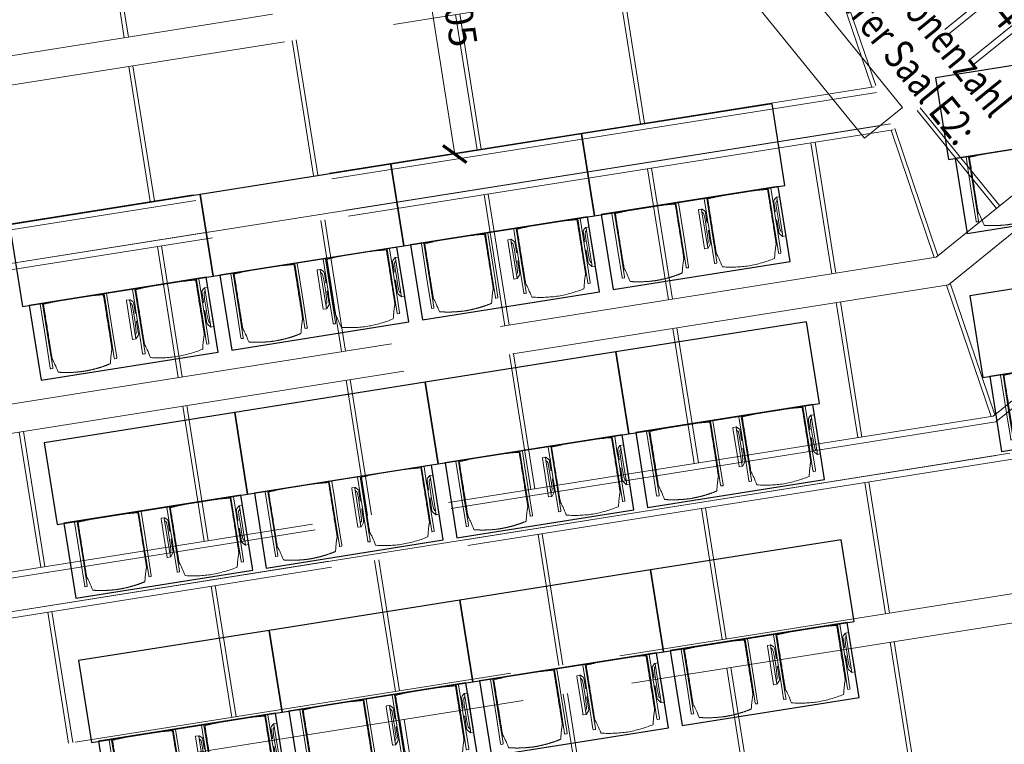
# Model space of a CAD drawing. Extents: x 6106 to 6370, y 343792 to 344213.
# Drawn here: x 6125 to 6132, y 344184 to 344189 of the extents above; entities that cross this region are included whole.
import ezdxf

# ---------------------------------------------------------------- set-up
doc = ezdxf.new("R2010")
doc.units = 0
doc.header["$LTSCALE"] = 4
doc.header["$PDMODE"] = 35
doc.header["$PDSIZE"] = 0.3
for name, pattern in [('AUSGEZOGEN', [0]), ('MITTE', [2, 1.25, -0.25, 0.25, -0.25]), ('STRICHPUNKT', [7, 5, -1, 0, -1]), ('VERDECKT', [2.5, 2, -0.5])]:
    doc.linetypes.add(name, pattern=pattern)
doc.layers.get('0').update_dxf_attribs({"linetype": 'CONTINUOUS', "lineweight": 30})
doc.layers.get('Defpoints').update_dxf_attribs({"linetype": 'CONTINUOUS'})
for name, color, linetype, lineweight, true_color in [('A_03_DS_Deckenraster', 7, 'VERDECKT', 5, 0xcc0099), ('A_03_DS_Laufschienen', 4, 'VERDECKT', 9, 0x00ffff), ('A_03_DS_Züge', 7, 'STRICHPUNKT', 15, 0x5f9a4c)]:
    doc.layers.add(name, color=color, linetype=linetype, lineweight=lineweight, true_color=true_color)
for name, color, linetype, lineweight in [('A_03_Technik', 7, 'MITTE', 0), ('A_04_Möblierung_Lose', 7, 'CONTINUOUS', 5), ('A_06_DIM_Kotenschnur', 7, 'CONTINUOUS', 5), ('A_06_Rauminfo_Allgemein', 7, 'CONTINUOUS', 0)]:
    doc.layers.add(name, color=color, linetype=linetype, lineweight=lineweight)
doc.styles.add('ariel', font='arial.ttf')
doc.styles.get("Standard").update_dxf_attribs({"font": 'simplex.shx'})
doc.dimstyles.get("Standard").update_dxf_attribs({"dimtxt": 0.2, "dimasz": 0.15, "dimexe": 0.1, "dimexo": 0.0225, "dimgap": 0.09, "dimtad": 1, "dimzin": 0, "dimdsep": 46, "dimtxsty": 'Standard', "dimblk": 'ARCHTICK', "dimcen": 0.09, "dimclrd": 256, "dimclre": 256, "dimadec": 0, "dimazin": 0, "dimtfac": 1, "dimtofl": 0, "dimtmove": 0, "dimatfit": 3, "dimldrblk": 'ARCHTICK', "dimfxl": 0.12, "dimfxlon": 1, "dimtolj": 1, "dimtzin": 0, "dimlwd": 5, "dimlwe": 5, "dimarcsym": 0})

# ---------------------------------------------------------------- blocks, each defined once
blk = doc.blocks.new('Saal E2_DS Laufschienen')
at = {"layer": 'A_03_DS_Laufschienen', "ltscale": 0.5}
for p, q in [((-7.53, 0), (-7.53, -9.6597)), ((-7.485, 0), (-7.485, -9.6718)), ((-7.245, 0), (-7.245, -9.7361)), ((-7.2, 0), (-7.2, -9.7482)), ((-5.13, 0), (-5.13, -10.4908)), ((-5.085, 0), (-5.085, -10.5029)), ((-7.53, -9.6597), (-11.2677, -16.1337)), ((-7.485, -9.6718), (-11.2288, -16.1562)), ((-7.245, -9.7361), (-11.0209, -16.2762)), ((-7.2, -9.7482), (-10.982, -16.2987)), ((-5.13, -10.4908), (-9.1079, -17.3807)), ((-5.085, -10.5029), (-9.0689, -17.4032)), ((-4.845, -10.5672), (-8.8611, -17.5232)), ((-4.8, -10.5792), (-8.8221, -17.5457))]:
    blk.add_line(p, q, dxfattribs=at)
blk = doc.blocks.new('Saal E2_DS Raster')
at = {"layer": 'A_03_DS_Deckenraster', "ltscale": 0.4}
for p, q in [((-8.407, -0.06), (-8.407, -10.1473)), ((-8.197, -0.06), (-8.197, -10.2036)), ((-10.807, -9.3163), (-14.4307, -15.5927)), ((-10.597, -9.3725), (-14.2488, -15.6977)), ((-9.6596, -9.7329), (-10.6046, -9.3857)), ((-9.652, -9.7038), (-10.597, -9.3565)), ((-9.322, -9.555), (-8.407, -9.555)), ((-9.322, -9.585), (-8.407, -9.585)), ((-9.3296, -9.8213), (-8.4146, -10.1605)), ((-9.322, -9.7922), (-8.407, -10.1313)), ((-8.407, -10.1473), (-12.2708, -16.8397)), ((-8.197, -10.2036), (-12.089, -16.9447)), ((-8.197, -10.1876), (-7.252, -10.5348)), ((-8.2046, -10.2168), (-7.2596, -10.564)), ((-8.7908, -10.8122), (-9.624, -10.3312)), ((-8.7758, -10.7862), (-9.609, -10.3052)), ((-10.5097, -11.2054), (-11.3688, -10.7094)), ((-10.4947, -11.1794), (-11.3538, -10.6834)), ((-7.7499, -11.4132), (-8.609, -10.9172)), ((-7.7349, -11.3872), (-8.594, -10.8912)), ((-6.007, -10.9784), (-10.111, -18.0867)), ((-5.797, -11.0347), (-9.9291, -18.1917)), ((-9.3758, -11.8254), (-10.209, -11.3444)), ((-9.3908, -11.8514), (-10.224, -11.3704)), ((-6.616, -12.0332), (-7.4491, -11.5522)), ((-6.631, -12.0592), (-7.4641, -11.5782)), ((-11.1097, -12.2446), (-11.9688, -11.7486)), ((-11.0947, -12.2186), (-11.9538, -11.7226)), ((-8.3499, -12.4524), (-9.209, -11.9564)), ((-8.3349, -12.4264), (-9.194, -11.9304)), ((-5.575, -12.6342), (-6.4341, -12.1382)), ((-5.59, -12.6602), (-6.4491, -12.1642)), ((-9.9908, -12.8906), (-10.824, -12.4096)), ((-9.9758, -12.8646), (-10.809, -12.3836)), ((-7.231, -13.0984), (-8.0641, -12.6174)), ((-7.216, -13.0724), (-8.0491, -12.5914)), ((-11.6947, -13.2579), (-12.5538, -12.7619)), ((-11.7097, -13.2838), (-12.5688, -12.7878)), ((-8.9499, -13.4916), (-9.809, -12.9956)), ((-8.9349, -13.4656), (-9.794, -12.9696)), ((-6.19, -13.6994), (-7.0491, -13.2034)), ((-6.175, -13.6734), (-7.0341, -13.1774)), ((-13.3507, -13.7221), (-14.1838, -13.2411)), ((-13.3357, -13.6961), (-14.1688, -13.2151)), ((-10.5758, -13.9039), (-11.409, -13.4229)), ((-10.5908, -13.9298), (-11.424, -13.4488)), ((-7.816, -14.1116), (-8.6491, -13.6306)), ((-7.831, -14.1376), (-8.6641, -13.6566)), ((-12.3097, -14.3231), (-13.1688, -13.8271)), ((-12.2947, -14.2971), (-13.1538, -13.8011)), ((-9.5499, -14.5308), (-10.409, -14.0348)), ((-9.5349, -14.5049), (-10.394, -14.0089)), ((-6.79, -14.7386), (-7.6491, -14.2426)), ((-6.775, -14.7126), (-7.6341, -14.2166)), ((-11.1908, -14.9691), (-12.024, -14.4881)), ((-11.1758, -14.9431), (-12.009, -14.4621)), ((-8.431, -15.1768), (-9.2641, -14.6958)), ((-8.416, -15.1509), (-9.2491, -14.6699)), ((-10.1349, -15.5441), (-10.994, -15.0481)), ((-10.1499, -15.5701), (-11.009, -15.0741)), ((-7.39, -15.7778), (-8.2491, -15.2818)), ((-7.375, -15.7519), (-8.2341, -15.2559)), ((-9.016, -16.1901), (-9.8491, -15.7091)), ((-9.031, -16.2161), (-9.8641, -15.7351)), ((-10.7499, -16.6093), (-11.609, -16.1133)), ((-10.7349, -16.5833), (-11.594, -16.0873)), ((-9.631, -17.2553), (-10.4641, -16.7743)), ((-9.616, -17.2293), (-10.4491, -16.7483))]:
    blk.add_line(p, q, dxfattribs=at)
blk = doc.blocks.new('Saal E2_DS Züge')
at = {"layer": 'A_03_DS_Züge', "ltscale": 0.4}
for p, q in [((-9.367, -0.16), (-9.367, -9.6961)), ((-9.417, -9.8827), (-13.0929, -16.2496)), ((-7.017, -10.7138), (-10.9331, -17.4966))]:
    blk.add_line(p, q, dxfattribs=at)
blk = doc.blocks.new('_ArchTick')
at = {"color": 0, "linetype": 'ByBlock', "const_width": 0.15}
blk.add_lwpolyline([(-0.5, -0.5), (0.5, 0.5)], dxfattribs=at)
blk = doc.blocks.new('*D169')
at = {"layer": 'A_06_DIM_Kotenschnur', "lineweight": 5, "transparency": 16777216}
for p, q in [((21.5762, -10.8983), (21.7668, -11.0083)), ((21.0802, -11.9975), (21.6802, -10.9583)), ((20.9763, -11.9375), (21.1668, -12.0475))]:
    blk.add_line(p, q, dxfattribs=at)
at = {"layer": 'Defpoints', "color": 0, "transparency": 16777216}
for p in [(18.7922, -9.291), (18.1922, -10.3301), (21.6802, -10.9583)]:
    blk.add_point(p, dxfattribs=at)
at = {"layer": 'A_06_DIM_Kotenschnur', "lineweight": 5, "transparency": 16777216, "xscale": 0.15, "yscale": 0.15, "zscale": 0.15}
for p, rotation in [((21.6802, -10.9583), 59.99966038069745), ((21.0802, -11.9975), 239.9996603806975)]:
    blk.add_blockref('_ArchTick', p, dxfattribs=dict(at, rotation=rotation))
at = {"layer": 'A_06_DIM_Kotenschnur', "color": 0, "transparency": 16777216, "insert": (21.2156, -11.3829), "char_height": 0.2, "attachment_point": 5, "rotation": 59.99966}
blk.add_mtext('\\A1;1.20', dxfattribs=at)
blk = doc.blocks.new('Stuhl (mL) GR')
at = {"layer": 'A_04_Möblierung_Lose', "linetype": 'Continuous'}
for p, q in [((-24.4, 27.96), (-24.4, 47.35)), ((-24.36, 47.78), (-24.39, 47.39)), ((-22.84, 47.98), (-24.16, 47.98)), ((-24.16, 47.98), (-24.16, 47.97)), ((-22.84, 47.98), (-22.84, 47.97)), ((-22.61, 47.39), (-22.64, 47.78)), ((-22.6, 47.35), (-22.6, 27.96)), ((22.6, 0.44), (22.6, 47.35)), ((22.64, 47.78), (22.61, 47.39)), ((24.16, 47.98), (22.84, 47.98)), ((22.84, 47.98), (22.84, 47.97)), ((24.16, 47.98), (24.16, 47.97)), ((24.39, 47.39), (24.36, 47.78)), ((24.4, 47.35), (24.4, 27.96)), ((-29.9, 34.68), (-29.9, 36.09)), ((-27.55, 36.26), (-29.77, 36.26)), ((-27.6, 34.68), (-27.6, 36.2)), ((-27.24, 36.04), (-25.56, 33.97)), ((-22, 40.62), (-22, 39.8)), ((22, 40.71), (22, 39.9)), ((27.24, 36.04), (25.56, 33.97)), ((29.77, 36.26), (27.55, 36.26)), ((27.6, 34.68), (27.6, 36.2)), ((29.9, 34.68), (29.9, 36.09)), ((-29.9, 9.47), (-29.9, 34.68)), ((-27.6, 9.47), (-27.6, 34.68)), ((-27.34, 33.18), (-27.6, 33.44)), ((-26.2, 26.52), (-26.45, 31.41)), ((-25.1, 32.79), (-25.1, 24.2)), ((25.1, 32.79), (25.1, 31.93)), ((25.1, 31.93), (25.1, 24.2)), ((26.2, 26.52), (26.45, 31.41)), ((27.34, 33.18), (27.6, 33.44)), ((27.6, 9.47), (27.6, 34.68)), ((29.9, 9.47), (29.9, 34.68)), ((-26.2, 24.2), (-26.2, 26.52)), ((-26.2, 15.3), (-26.2, 24.2)), ((-25.1, 24.2), (-25.1, 24)), ((-25.1, 24), (-25.1, 23.93)), ((-24.8, 23.63), (-24.4, 23.63)), ((-24.4, 25.51), (-24.4, 27.96)), ((-24.4, 15.98), (-24.4, 25.51)), ((-22.6, 27.96), (-22.6, 0.44)), ((24.4, 27.96), (24.4, 25.51)), ((24.4, 25.51), (24.4, 15.98)), ((24.8, 23.63), (24.4, 23.63)), ((25.1, 24.2), (25.1, 24)), ((25.1, 24), (25.1, 23.93)), ((26.2, 24.2), (26.2, 26.52)), ((26.2, 24), (26.2, 24.2)), ((26.2, 15.3), (26.2, 24)), ((-26.45, 11.41), (-26.2, 15.3)), ((-25.1, 17.38), (-25.1, 17.33)), ((-25.1, 17.33), (-25.1, 17.17)), ((-25.1, 17.17), (-25.1, 10.99)), ((-24.8, 17.68), (-24.4, 17.68)), ((-24.4, 12.57), (-24.4, 15.98)), ((24.8, 17.68), (24.4, 17.68)), ((24.4, 15.98), (24.4, 12.57)), ((25.1, 17.38), (25.1, 17.17)), ((25.1, 17.17), (25.1, 10.99)), ((26.45, 11.41), (26.2, 15.3)), ((-29.9, 7.85), (-29.9, 9.47)), ((-29.58, 7.45), (-27.42, 7.45)), ((-27.6, 9.79), (-27.34, 9.99)), ((-27.6, 7.67), (-27.6, 9.47)), ((-25.56, 9.14), (-27.16, 7.57)), ((-25.1, 10.99), (-25.1, 10.09)), ((-24.4, 0.44), (-24.4, 12.57)), ((24.4, 12.57), (24.4, 0.44)), ((25.1, 10.99), (25.1, 10.09)), ((25.56, 9.14), (27.16, 7.57)), ((27.6, 9.79), (27.34, 9.99)), ((27.42, 7.45), (29.58, 7.45)), ((27.6, 7.67), (27.6, 9.47)), ((29.9, 7.85), (29.9, 9.47)), ((-24.39, 0.38), (-24.37, 0.24)), ((-24.17, 0.06), (-24.17, 0.07)), ((-24.17, 0.06), (-22.83, 0.06)), ((-22.83, 0.06), (-22.83, 0.07)), ((-22.63, 0.24), (-22.61, 0.38)), ((22.61, 0.38), (22.63, 0.24)), ((22.83, 0.06), (22.83, 0.07)), ((22.83, 0.06), (24.17, 0.06)), ((24.17, 0.06), (24.17, 0.07)), ((24.37, 0.24), (24.39, 0.38))]:
    blk.add_line(p, q, dxfattribs=at)
at = {"layer": 'A_04_Möblierung_Lose'}
for points in [[(-24.39, 47.39), (-24.4, 47.35)], [(-22.61, 47.39), (-22.6, 47.35)], [(22.61, 47.39), (22.6, 47.35)], [(24.4, 47.35), (24.39, 47.39)], [(-24.39, 0.38), (-24.4, 0.44)], [(-22.61, 0.38), (-22.6, 0.44)], [(22.6, 0.44), (22.61, 0.38)], [(24.39, 0.38), (24.4, 0.44)]]:
    blk.add_lwpolyline(points, dxfattribs=at)
at = {"layer": 'A_04_Möblierung_Lose', "linetype": 'Continuous'}
for centre, major_axis, ratio, start_param, end_param in [((-27.52, 34.46), (0.11, -1.8), 0.412192, 2.618158, 2.867609), ((27.52, 34.46), (0.11, 1.8), 0.412192, 0.273984, 0.523435), ((-34.45, 31.3), (8, 0), 0.513216, 0.026437, 0.475695), ((-31.1, 32.79), (6, 0), 0.513216, 0, 0.394791), ((31.1, 32.79), (6, 0), 0.513216, 2.746802, 3.141593), ((34.45, 31.3), (8, 0), 0.513216, 2.665897, 3.115155), ((-24.8, 23.93), (0.3, 0), 0.992397, 3.141593, 4.712389), ((24.8, 23.93), (-0.3, 0), 0.992397, 1.570796, 3.141593), ((-24.8, 17.38), (-0.3, 0), 0.992397, 4.712389, 6.283185), ((24.8, 17.38), (0.3, 0), 0.992397, 0, 1.570796), ((-29.69, 9.25), (0.15, -1.8), 0.508472, 6.169443, 6.239649), ((-27.52, 9.25), (0.11, -1.8), 0.412192, 6.259426, 6.626764), ((-34.45, 11.49), (8, 0), 0.409378, 5.80749, 6.256748), ((-31.1, 10.09), (6, 0), 0.409378, 5.888394, 6.283185), ((31.1, 10.09), (6, 0), 0.409378, 3.141593, 3.536384), ((34.45, 11.49), (8, 0), 0.409378, 3.16803, 3.617288), ((27.52, 9.25), (0.11, 1.8), 0.412192, 2.798014, 3.165352), ((29.69, 9.25), (0.15, 1.8), 0.508472, 3.185129, 3.255335)]:
    blk.add_ellipse(centre, major_axis=major_axis, ratio=ratio, start_param=start_param, end_param=end_param, dxfattribs=at)
for points, knots in [([(-19.18, 50.99), (-19.42, 49.97), (-19.66, 48.92), (-20.14, 46.93), (-20.38, 45.97), (-20.85, 44.26), (-21.08, 43.5), (-21.37, 42.63), (-21.42, 42.47), (-21.51, 42.23), (-21.54, 42.16), (-21.59, 42.02), (-21.62, 41.96), (-21.68, 41.83), (-21.7, 41.76), (-21.76, 41.57), (-21.79, 41.45), (-21.88, 41.09), (-21.94, 40.92), (-22, 40.62)], [0, 0, 0, 0, 0.25, 0.25, 0.5, 0.5, 0.75, 0.75, 0.8125, 0.8125, 0.84375, 0.84375, 0.875, 0.875, 0.90625, 0.90625, 0.9375, 0.9375, 1, 1, 1, 1]), ([(-19.18, 50.99), (-19.18, 51), (-19.17, 51.01), (-19.14, 51.04), (-19.13, 51.05), (-19.08, 51.07), (-19.06, 51.08), (-19, 51.11), (-18.97, 51.12), (-18.92, 51.13), (-18.91, 51.13), (-18.9, 51.14)], [0, 0, 0, 0, 0.224004, 0.224004, 0.447802, 0.447802, 0.675436, 0.675436, 0.911307, 0.911307, 1, 1, 1, 1]), ([(18.89, 51.27), (17.34, 51.65), (15.79, 51.96), (12.65, 52.5), (11.08, 52.72), (7.92, 53.08), (6.34, 53.22), (3.16, 53.43), (1.57, 53.5), (-1.6, 53.48), (-3.19, 53.4), (-6.36, 53.17), (-7.95, 53.02), (-11.1, 52.64), (-12.67, 52.41), (-15.8, 51.85), (-17.35, 51.53), (-18.9, 51.14)], [0, 0, 0, 0, 0.125, 0.125, 0.25, 0.25, 0.375, 0.375, 0.5, 0.5, 0.625, 0.625, 0.75, 0.75, 0.875, 0.875, 1, 1, 1, 1]), ([(18.89, 51.27), (18.92, 51.26), (18.95, 51.26), (19, 51.24), (19.03, 51.23), (19.09, 51.2), (19.11, 51.19), (19.15, 51.17), (19.16, 51.16), (19.17, 51.14), (19.17, 51.14), (19.17, 51.13)], [0, 0, 0, 0, 0.185773, 0.185773, 0.427403, 0.427403, 0.668474, 0.668474, 0.90083, 0.90083, 1, 1, 1, 1]), ([(22, 40.71), (21.94, 41.04), (21.88, 41.23), (21.79, 41.58), (21.76, 41.7), (21.7, 41.89), (21.67, 41.96), (21.62, 42.08), (21.59, 42.13), (21.54, 42.27), (21.51, 42.34), (21.42, 42.58), (21.37, 42.75), (21.08, 43.63), (20.85, 44.38), (20.14, 46.95), (19.66, 49.11), (19.17, 51.13)], [0, 0, 0, 0, 0.0625, 0.0625, 0.09375, 0.09375, 0.125, 0.125, 0.15625, 0.15625, 0.1875, 0.1875, 0.25, 0.25, 0.5, 0.5, 1, 1, 1, 1]), ([(-29.78, 36.26), (-29.8, 36.26), (-29.82, 36.26), (-29.88, 36.22), (-29.9, 36.17), (-29.9, 36.09)], [0, 0, 0, 0, 0.288851, 0.288851, 1, 1, 1, 1]), ([(-22, 39.8), (-22, 39.68), (-22, 39.54), (-22, 39.17), (-22, 38.94), (-22, 38.38), (-22, 38.04), (-22, 37.31), (-22, 36.89), (-22, 36.04), (-22, 35.61), (-22, 34.76), (-22, 34.33), (-22, 33.05), (-22, 32.2), (-22, 27.95), (-22, 24.55), (-22, 19.45), (-22, 17.76), (-22, 14.36), (-22, 12.67), (-22, 10.12), (-22, 9.27), (-22, 7.57), (-22, 6.72), (-22, 5.45), (-22, 5.02), (-22, 4.16), (-22, 3.73), (-22, 3.12), (-22, 2.92), (-22, 2.53), (-22, 2.33), (-22, 1.77), (-22, 1.43), (-22, 1.12)], [0, 0, 0, 0, 0.03125, 0.03125, 0.0625, 0.0625, 0.09375, 0.09375, 0.125, 0.125, 0.15625, 0.15625, 0.1875, 0.1875, 0.25, 0.25, 0.5, 0.5, 0.625, 0.625, 0.75, 0.75, 0.8125, 0.8125, 0.875, 0.875, 0.90625, 0.90625, 0.9375, 0.9375, 0.953125, 0.953125, 0.96875, 0.96875, 1, 1, 1, 1]), ([(22, 1.12), (22, 1.43), (22, 1.77), (22, 2.33), (22, 2.52), (22, 2.92), (22, 3.12), (22, 3.73), (22, 4.16), (22, 5.02), (22, 5.44), (22, 7.57), (22, 9.27), (22, 12.66), (22, 14.35), (22, 17.74), (22, 19.44), (22, 22.83), (22, 24.53), (22, 27.07), (22, 27.92), (22, 29.61), (22, 30.46), (22, 32.16), (22, 33.01), (22, 34.28), (22, 34.71), (22, 35.56), (22, 35.99), (22, 36.83), (22, 37.25), (22, 38.01), (22, 38.35), (22, 38.95), (22, 39.2), (22, 39.61), (22, 39.77), (22, 39.9)], [0, 0, 0, 0, 0.03125, 0.03125, 0.046875, 0.046875, 0.0625, 0.0625, 0.09375, 0.09375, 0.125, 0.125, 0.25, 0.25, 0.375, 0.375, 0.5, 0.5, 0.625, 0.625, 0.6875, 0.6875, 0.75, 0.75, 0.8125, 0.8125, 0.84375, 0.84375, 0.875, 0.875, 0.90625, 0.90625, 0.9375, 0.9375, 0.96875, 0.96875, 1, 1, 1, 1]), ([(29.78, 36.26), (29.8, 36.26), (29.82, 36.26), (29.88, 36.22), (29.9, 36.17), (29.9, 36.09)], [0, 0, 0, 0, 0.288851, 0.288851, 1, 1, 1, 1]), ([(-29.9, 7.85), (-29.9, 7.73), (-29.88, 7.64), (-29.8, 7.5), (-29.73, 7.46), (-29.64, 7.45)], [0, 0, 0, 0, 0.5, 0.5, 1, 1, 1, 1]), ([(29.9, 7.85), (29.9, 7.73), (29.88, 7.64), (29.8, 7.5), (29.73, 7.46), (29.64, 7.45)], [0, 0, 0, 0, 0.5, 0.5, 1, 1, 1, 1]), ([(-22, 1.12), (-22, 1.1), (-21.99, 1.08), (-21.97, 1.03), (-21.96, 1.01), (-21.91, 0.97), (-21.89, 0.96), (-21.83, 0.93), (-21.8, 0.92), (-21.76, 0.92), (-21.75, 0.91), (-21.74, 0.91)], [0, 0, 0, 0, 0.234724, 0.234724, 0.469461, 0.469461, 0.704013, 0.704013, 0.938475, 0.938475, 1, 1, 1, 1]), ([(-21.74, 0.91), (-19.94, 0.74), (-18.13, 0.63), (-14.51, 0.41), (-12.7, 0.33), (-9.08, 0.17), (-7.27, 0.09), (-3.63, 0), (-1.82, 0), (1.82, 0), (3.64, 0), (7.27, 0.09), (9.08, 0.17), (12.71, 0.33), (14.52, 0.42), (17.23, 0.58), (18.13, 0.64), (19.94, 0.76), (20.84, 0.83), (21.74, 0.91)], [0, 0, 0, 0, 0.125, 0.125, 0.25, 0.25, 0.375, 0.375, 0.5, 0.5, 0.625, 0.625, 0.75, 0.75, 0.875, 0.875, 0.9375, 0.9375, 1, 1, 1, 1]), ([(21.74, 0.91), (21.77, 0.92), (21.81, 0.92), (21.87, 0.94), (21.89, 0.96), (21.94, 0.99), (21.96, 1.01), (21.99, 1.06), (22, 1.08), (22, 1.11), (22, 1.12), (22, 1.12)], [0, 0, 0, 0, 0.234448, 0.234448, 0.468896, 0.468896, 0.703347, 0.703347, 0.937838, 0.937838, 1, 1, 1, 1])]:
    blk.add_open_spline(points, degree=3, knots=knots, dxfattribs=at)
for points in [[(-24.16, 47.97), (-24.17, 47.97), (-24.19, 47.97), (-24.21, 47.96), (-24.24, 47.95), (-24.27, 47.94), (-24.29, 47.92), (-24.31, 47.9), (-24.33, 47.88), (-24.34, 47.85), (-24.35, 47.83), (-24.36, 47.8), (-24.36, 47.78), (-24.36, 47.77)], [(-22.64, 47.77), (-22.64, 47.78), (-22.64, 47.8), (-22.65, 47.83), (-22.66, 47.85), (-22.67, 47.88), (-22.69, 47.9), (-22.71, 47.92), (-22.73, 47.94), (-22.76, 47.95), (-22.79, 47.96), (-22.81, 47.97), (-22.83, 47.97), (-22.84, 47.97)], [(22.84, 47.97), (22.83, 47.97), (22.81, 47.97), (22.79, 47.96), (22.76, 47.95), (22.73, 47.94), (22.71, 47.92), (22.69, 47.9), (22.67, 47.88), (22.66, 47.85), (22.65, 47.83), (22.64, 47.8), (22.64, 47.78), (22.64, 47.77)], [(24.36, 47.77), (24.36, 47.78), (24.36, 47.8), (24.35, 47.83), (24.34, 47.85), (24.33, 47.88), (24.31, 47.9), (24.29, 47.92), (24.27, 47.94), (24.24, 47.95), (24.21, 47.96), (24.19, 47.97), (24.17, 47.97), (24.16, 47.97)], [(-27.6, 36.2), (-27.6, 36.28), (-27.54, 36.28), (-27.42, 36.2)], [(27.6, 36.2), (27.6, 36.28), (27.54, 36.28), (27.42, 36.2)], [(-27.42, 7.45), (-27.54, 7.45), (-27.6, 7.52), (-27.6, 7.67)], [(27.42, 7.45), (27.54, 7.45), (27.6, 7.52), (27.6, 7.67)], [(-24.37, 0.27), (-24.37, 0.26), (-24.37, 0.24), (-24.36, 0.21), (-24.35, 0.18), (-24.34, 0.16), (-24.32, 0.13), (-24.3, 0.11), (-24.28, 0.1), (-24.25, 0.08), (-24.22, 0.07), (-24.2, 0.07), (-24.18, 0.07), (-24.17, 0.07)], [(-22.83, 0.07), (-22.82, 0.07), (-22.8, 0.07), (-22.77, 0.07), (-22.75, 0.08), (-22.72, 0.1), (-22.7, 0.11), (-22.68, 0.13), (-22.66, 0.16), (-22.65, 0.18), (-22.64, 0.21), (-22.63, 0.24), (-22.63, 0.26), (-22.63, 0.27)], [(22.63, 0.27), (22.63, 0.26), (22.63, 0.24), (22.64, 0.21), (22.65, 0.18), (22.66, 0.16), (22.68, 0.13), (22.7, 0.11), (22.72, 0.1), (22.75, 0.08), (22.78, 0.07), (22.8, 0.07), (22.82, 0.07), (22.83, 0.07)], [(24.17, 0.07), (24.18, 0.07), (24.2, 0.07), (24.23, 0.07), (24.25, 0.08), (24.28, 0.1), (24.3, 0.11), (24.32, 0.13), (24.34, 0.16), (24.35, 0.18), (24.36, 0.21), (24.37, 0.24), (24.37, 0.26), (24.37, 0.27)]]:
    blk.add_open_spline(points, degree=3, dxfattribs=at)
blk = doc.blocks.new('Stuhl (oL) GR')
at = {"linetype": 'Continuous'}
for p, q in [((-24.4, 27.96), (-24.4, 47.35)), ((-24.36, 47.79), (-24.39, 47.39)), ((-22.84, 47.98), (-24.16, 47.98)), ((-24.16, 47.98), (-24.16, 47.98)), ((-22.84, 47.98), (-22.84, 47.98)), ((22.6, 27.96), (22.6, 47.35)), ((22.64, 47.79), (22.61, 47.39)), ((24.16, 47.98), (22.84, 47.98)), ((22.84, 47.98), (22.84, 47.98)), ((24.16, 47.98), (24.16, 47.98)), ((24.39, 47.39), (24.36, 47.79)), ((-22, 40.62), (-22, 39.8)), ((22, 40.71), (22, 39.9)), ((-24.4, 12.58), (-24.4, 27.96)), ((22.6, 0.44), (22.6, 27.96)), ((24.4, 27.96), (24.4, 0.44)), ((-24.4, 0.44), (-24.4, 12.58)), ((-24.39, 0.39), (-24.37, 0.25)), ((-24.17, 0.07), (-22.83, 0.07)), ((-24.17, 0.07), (-24.17, 0.07)), ((-22.83, 0.07), (-22.83, 0.07)), ((22.61, 0.39), (22.63, 0.25)), ((22.83, 0.07), (24.17, 0.07)), ((22.83, 0.07), (22.83, 0.07)), ((24.17, 0.07), (24.17, 0.07)), ((24.37, 0.25), (24.39, 0.39))]:
    blk.add_line(p, q, dxfattribs=at)
for points in [[(18.89, 51.27), (18.6, 51.34), (18.31, 51.41), (18.02, 51.48), (17.73, 51.54), (17.44, 51.61), (17.15, 51.67), (16.86, 51.73), (16.56, 51.79), (16.27, 51.85), (15.98, 51.91), (15.69, 51.96), (15.39, 52.02), (15.1, 52.07), (14.81, 52.12), (14.51, 52.18), (14.22, 52.23), (13.93, 52.28), (13.63, 52.33), (13.34, 52.37), (13.04, 52.42), (12.75, 52.47), (12.46, 52.51), (12.16, 52.56), (11.87, 52.6), (11.57, 52.64), (11.28, 52.68), (10.98, 52.72), (10.69, 52.76), (10.39, 52.79), (10.09, 52.83), (9.8, 52.87), (9.5, 52.9), (9.21, 52.93), (8.91, 52.97), (8.61, 53), (8.32, 53.03), (8.02, 53.06), (7.72, 53.09), (7.43, 53.11), (7.13, 53.14), (6.83, 53.17), (6.53, 53.19), (6.24, 53.22), (5.94, 53.24), (5.64, 53.26), (5.34, 53.28), (5.05, 53.31), (4.75, 53.33), (4.45, 53.35), (4.15, 53.36), (3.85, 53.38), (3.56, 53.4), (3.26, 53.41), (2.96, 53.43), (2.66, 53.44), (2.37, 53.45), (2.07, 53.46), (1.77, 53.47), (1.47, 53.48), (1.18, 53.48), (0.88, 53.49), (0.58, 53.49), (0.28, 53.49), (-0.01, 53.49), (-0.31, 53.49), (-0.61, 53.48), (-0.91, 53.48), (-1.2, 53.47), (-1.5, 53.46), (-1.8, 53.45), (-2.1, 53.44), (-2.39, 53.43), (-2.69, 53.41), (-2.99, 53.4), (-3.29, 53.38), (-3.58, 53.36), (-3.88, 53.35), (-4.18, 53.33), (-4.48, 53.31), (-4.77, 53.29), (-5.07, 53.26), (-5.37, 53.24), (-5.67, 53.22), (-5.96, 53.19), (-6.26, 53.17), (-6.56, 53.14), (-6.86, 53.12), (-7.15, 53.09), (-7.45, 53.06), (-7.75, 53.03), (-8.04, 53), (-8.34, 52.97), (-8.64, 52.94), (-8.93, 52.9), (-9.23, 52.87), (-9.52, 52.83), (-9.82, 52.8), (-10.12, 52.76), (-10.41, 52.72), (-10.71, 52.68), (-11, 52.64), (-11.3, 52.6), (-11.59, 52.56), (-11.89, 52.52), (-12.18, 52.47), (-12.47, 52.43), (-12.77, 52.38), (-13.06, 52.33), (-13.36, 52.28), (-13.65, 52.23), (-13.94, 52.18), (-14.24, 52.13), (-14.53, 52.08), (-14.82, 52.02), (-15.11, 51.97), (-15.41, 51.91), (-15.7, 51.86), (-15.99, 51.8), (-16.28, 51.74), (-16.57, 51.68), (-16.86, 51.61), (-17.16, 51.55), (-17.45, 51.48), (-17.74, 51.42), (-18.03, 51.35), (-18.32, 51.28), (-18.61, 51.21), (-18.9, 51.14)], [(-22.64, 47.79), (-22.61, 47.39), (-22.6, 47.35), (-22.6, 27.96), (-22.6, 0.44), (-22.61, 0.39), (-22.63, 0.25)], [(22.61, 47.39), (22.6, 47.35)], [(24.39, 47.39), (24.4, 47.35)], [(24.4, 47.35), (24.4, 27.96)], [(-24.39, 0.39), (-24.4, 0.44)], [(22.61, 0.39), (22.6, 0.44)], [(24.39, 0.39), (24.4, 0.44)]]:
    blk.add_lwpolyline(points, dxfattribs=at)
blk.add_lwpolyline([(-24.39, 47.39), (-24.4, 47.35)])
for points, knots in [([(-19.18, 50.99), (-19.42, 49.97), (-19.66, 48.92), (-20.14, 46.93), (-20.38, 45.97), (-20.85, 44.26), (-21.08, 43.5), (-21.37, 42.63), (-21.42, 42.47), (-21.51, 42.23), (-21.54, 42.16), (-21.59, 42.02), (-21.62, 41.96), (-21.68, 41.83), (-21.7, 41.76), (-21.76, 41.57), (-21.79, 41.45), (-21.88, 41.09), (-21.94, 40.92), (-22, 40.62)], [0, 0, 0, 0, 0.25, 0.25, 0.5, 0.5, 0.75, 0.75, 0.8125, 0.8125, 0.84375, 0.84375, 0.875, 0.875, 0.90625, 0.90625, 0.9375, 0.9375, 1, 1, 1, 1]), ([(-19.18, 50.99), (-19.18, 51), (-19.17, 51.01), (-19.14, 51.04), (-19.13, 51.05), (-19.08, 51.07), (-19.06, 51.08), (-19, 51.11), (-18.97, 51.12), (-18.92, 51.13), (-18.91, 51.13), (-18.9, 51.14)], [0, 0, 0, 0, 0.224004, 0.224004, 0.447802, 0.447802, 0.675436, 0.675436, 0.911307, 0.911307, 1, 1, 1, 1]), ([(18.89, 51.27), (18.92, 51.26), (18.95, 51.26), (19, 51.24), (19.03, 51.23), (19.09, 51.2), (19.11, 51.19), (19.15, 51.17), (19.16, 51.16), (19.17, 51.14), (19.17, 51.14), (19.17, 51.13)], [0, 0, 0, 0, 0.185773, 0.185773, 0.427403, 0.427403, 0.668474, 0.668474, 0.90083, 0.90083, 1, 1, 1, 1]), ([(22, 40.71), (21.94, 41.04), (21.88, 41.23), (21.79, 41.58), (21.76, 41.7), (21.7, 41.89), (21.67, 41.96), (21.62, 42.08), (21.59, 42.13), (21.54, 42.27), (21.51, 42.34), (21.42, 42.58), (21.37, 42.75), (21.08, 43.63), (20.85, 44.38), (20.14, 46.95), (19.66, 49.11), (19.17, 51.13)], [0, 0, 0, 0, 0.0625, 0.0625, 0.09375, 0.09375, 0.125, 0.125, 0.15625, 0.15625, 0.1875, 0.1875, 0.25, 0.25, 0.5, 0.5, 1, 1, 1, 1]), ([(-22, 39.8), (-22, 39.68), (-22, 39.54), (-22, 39.17), (-22, 38.94), (-22, 38.38), (-22, 38.04), (-22, 37.31), (-22, 36.89), (-22, 36.04), (-22, 35.61), (-22, 34.76), (-22, 34.33), (-22, 33.05), (-22, 32.2), (-22, 27.95), (-22, 24.55), (-22, 19.45), (-22, 17.76), (-22, 14.36), (-22, 12.67), (-22, 10.12), (-22, 9.27), (-22, 7.57), (-22, 6.72), (-22, 5.45), (-22, 5.02), (-22, 4.16), (-22, 3.73), (-22, 3.12), (-22, 2.92), (-22, 2.53), (-22, 2.33), (-22, 1.77), (-22, 1.43), (-22, 1.12)], [0, 0, 0, 0, 0.03125, 0.03125, 0.0625, 0.0625, 0.09375, 0.09375, 0.125, 0.125, 0.15625, 0.15625, 0.1875, 0.1875, 0.25, 0.25, 0.5, 0.5, 0.625, 0.625, 0.75, 0.75, 0.8125, 0.8125, 0.875, 0.875, 0.90625, 0.90625, 0.9375, 0.9375, 0.953125, 0.953125, 0.96875, 0.96875, 1, 1, 1, 1]), ([(22, 1.12), (22, 1.43), (22, 1.77), (22, 2.33), (22, 2.52), (22, 2.92), (22, 3.12), (22, 3.73), (22, 4.16), (22, 5.02), (22, 5.44), (22, 7.57), (22, 9.27), (22, 12.66), (22, 14.35), (22, 17.74), (22, 19.44), (22, 22.83), (22, 24.53), (22, 27.07), (22, 27.92), (22, 29.61), (22, 30.46), (22, 32.16), (22, 33.01), (22, 34.28), (22, 34.71), (22, 35.56), (22, 35.99), (22, 36.83), (22, 37.25), (22, 38.01), (22, 38.35), (22, 38.95), (22, 39.2), (22, 39.61), (22, 39.77), (22, 39.9)], [0, 0, 0, 0, 0.03125, 0.03125, 0.046875, 0.046875, 0.0625, 0.0625, 0.09375, 0.09375, 0.125, 0.125, 0.25, 0.25, 0.375, 0.375, 0.5, 0.5, 0.625, 0.625, 0.6875, 0.6875, 0.75, 0.75, 0.8125, 0.8125, 0.84375, 0.84375, 0.875, 0.875, 0.90625, 0.90625, 0.9375, 0.9375, 0.96875, 0.96875, 1, 1, 1, 1]), ([(-22, 1.12), (-22, 1.1), (-21.99, 1.08), (-21.97, 1.03), (-21.96, 1.01), (-21.91, 0.97), (-21.89, 0.96), (-21.83, 0.93), (-21.8, 0.92), (-21.76, 0.92), (-21.75, 0.91), (-21.74, 0.91)], [0, 0, 0, 0, 0.234724, 0.234724, 0.469461, 0.469461, 0.704013, 0.704013, 0.938475, 0.938475, 1, 1, 1, 1]), ([(-21.74, 0.91), (-19.94, 0.74), (-18.13, 0.63), (-14.51, 0.41), (-12.7, 0.33), (-9.08, 0.17), (-7.27, 0.09), (-3.63, 0), (-1.82, 0), (1.82, 0), (3.64, 0), (7.27, 0.09), (9.08, 0.17), (12.71, 0.33), (14.52, 0.42), (17.23, 0.58), (18.13, 0.64), (19.94, 0.76), (20.84, 0.83), (21.74, 0.91)], [0, 0, 0, 0, 0.125, 0.125, 0.25, 0.25, 0.375, 0.375, 0.5, 0.5, 0.625, 0.625, 0.75, 0.75, 0.875, 0.875, 0.9375, 0.9375, 1, 1, 1, 1]), ([(21.74, 0.91), (21.77, 0.92), (21.81, 0.92), (21.87, 0.94), (21.89, 0.96), (21.94, 0.99), (21.96, 1.01), (21.99, 1.06), (22, 1.08), (22, 1.11), (22, 1.12), (22, 1.12)], [0, 0, 0, 0, 0.234448, 0.234448, 0.468896, 0.468896, 0.703347, 0.703347, 0.937838, 0.937838, 1, 1, 1, 1])]:
    blk.add_open_spline(points, degree=3, knots=knots, dxfattribs=at)
for points in [[(-24.16, 47.98), (-24.17, 47.98), (-24.19, 47.97), (-24.21, 47.97), (-24.24, 47.96), (-24.27, 47.95), (-24.29, 47.93), (-24.31, 47.91), (-24.33, 47.89), (-24.34, 47.86), (-24.35, 47.83), (-24.36, 47.81), (-24.36, 47.79), (-24.36, 47.78)], [(-22.64, 47.78), (-22.64, 47.79), (-22.64, 47.81), (-22.65, 47.83), (-22.66, 47.86), (-22.67, 47.89), (-22.69, 47.91), (-22.71, 47.93), (-22.73, 47.95), (-22.76, 47.96), (-22.79, 47.97), (-22.81, 47.97), (-22.83, 47.98), (-22.84, 47.98)], [(22.84, 47.98), (22.83, 47.98), (22.81, 47.97), (22.79, 47.97), (22.76, 47.96), (22.73, 47.95), (22.71, 47.93), (22.69, 47.91), (22.67, 47.89), (22.66, 47.86), (22.65, 47.83), (22.64, 47.81), (22.64, 47.79), (22.64, 47.78)], [(24.36, 47.78), (24.36, 47.79), (24.36, 47.81), (24.35, 47.83), (24.34, 47.86), (24.33, 47.89), (24.31, 47.91), (24.29, 47.93), (24.27, 47.95), (24.24, 47.96), (24.21, 47.97), (24.19, 47.97), (24.17, 47.98), (24.16, 47.98)], [(-24.37, 0.27), (-24.37, 0.26), (-24.37, 0.24), (-24.36, 0.22), (-24.35, 0.19), (-24.34, 0.16), (-24.32, 0.14), (-24.3, 0.12), (-24.28, 0.1), (-24.25, 0.09), (-24.22, 0.08), (-24.2, 0.07), (-24.18, 0.07), (-24.17, 0.07)], [(-22.83, 0.07), (-22.82, 0.07), (-22.8, 0.07), (-22.77, 0.08), (-22.75, 0.09), (-22.72, 0.1), (-22.7, 0.12), (-22.68, 0.14), (-22.66, 0.16), (-22.65, 0.19), (-22.64, 0.22), (-22.63, 0.24), (-22.63, 0.26), (-22.63, 0.27)], [(22.63, 0.27), (22.63, 0.26), (22.63, 0.24), (22.64, 0.22), (22.65, 0.19), (22.66, 0.16), (22.68, 0.14), (22.7, 0.12), (22.72, 0.1), (22.75, 0.09), (22.78, 0.08), (22.8, 0.07), (22.82, 0.07), (22.83, 0.07)], [(24.17, 0.07), (24.18, 0.07), (24.2, 0.07), (24.23, 0.08), (24.25, 0.09), (24.28, 0.1), (24.3, 0.12), (24.32, 0.14), (24.34, 0.16), (24.35, 0.19), (24.36, 0.22), (24.37, 0.24), (24.37, 0.26), (24.37, 0.27)]]:
    blk.add_open_spline(points, degree=3, dxfattribs=at)
blk = doc.blocks.new('*U85')
at = {"layer": 'A_04_Möblierung_Lose', "color": 30, "lineweight": -3, "true_color": 0xff8c1a}
for points in [[(5, 60), (135, 60), (135, 115), (5, 115)], [(0, 0), (140, 0), (140, 60), (0, 60)]]:
    blk.add_lwpolyline(points, close=True, dxfattribs=at)
at = {"layer": 'A_04_Möblierung_Lose'}
for name, p in [('Stuhl (mL) GR', (34.9, 59.94)), ('Stuhl (oL) GR', (102.7, 59.93))]:
    blk.add_blockref(name, p, dxfattribs=at)
blk = doc.blocks.new('*U86')
at = {"layer": 'A_04_Möblierung_Lose', "color": 30, "lineweight": -3, "true_color": 0xff8c1a}
for points in [[(5, 60), (135, 60), (135, 115), (5, 115)], [(0, 0), (140, 0), (140, 60), (0, 60)]]:
    blk.add_lwpolyline(points, close=True, dxfattribs=at)
at = {"layer": 'A_04_Möblierung_Lose'}
for name, p in [('Stuhl (mL) GR', (34.9, 59.94)), ('Stuhl (oL) GR', (102.7, 59.93))]:
    blk.add_blockref(name, p, dxfattribs=at)
blk = doc.blocks.new('*U87')
at = {"layer": 'A_04_Möblierung_Lose', "color": 30, "lineweight": -3, "true_color": 0xff8c1a}
for points in [[(5, 60), (135, 60), (135, 115), (5, 115)], [(0, 0), (140, 0), (140, 60), (0, 60)]]:
    blk.add_lwpolyline(points, close=True, dxfattribs=at)
at = {"layer": 'A_04_Möblierung_Lose'}
for name, p in [('Stuhl (mL) GR', (34.9, 59.94)), ('Stuhl (oL) GR', (102.7, 59.93))]:
    blk.add_blockref(name, p, dxfattribs=at)
blk = doc.blocks.new('*U88')
at = {"layer": 'A_04_Möblierung_Lose', "color": 30, "lineweight": -3, "true_color": 0xff8c1a}
for points in [[(5, 60), (135, 60), (135, 115), (5, 115)], [(0, 0), (140, 0), (140, 60), (0, 60)]]:
    blk.add_lwpolyline(points, close=True, dxfattribs=at)
at = {"layer": 'A_04_Möblierung_Lose'}
for name, p in [('Stuhl (mL) GR', (34.9, 59.94)), ('Stuhl (oL) GR', (102.7, 59.93))]:
    blk.add_blockref(name, p, dxfattribs=at)
blk = doc.blocks.new('*U89')
at = {"layer": 'A_04_Möblierung_Lose', "color": 30, "lineweight": -3, "true_color": 0xff8c1a}
for points in [[(5, 60), (135, 60), (135, 115), (5, 115)], [(0, 0), (140, 0), (140, 60), (0, 60)]]:
    blk.add_lwpolyline(points, close=True, dxfattribs=at)
at = {"layer": 'A_04_Möblierung_Lose'}
for name, p in [('Stuhl (mL) GR', (34.9, 59.94)), ('Stuhl (oL) GR', (102.7, 59.93))]:
    blk.add_blockref(name, p, dxfattribs=at)
blk = doc.blocks.new('*U90')
at = {"layer": 'A_04_Möblierung_Lose', "color": 30, "lineweight": -3, "true_color": 0xff8c1a}
for points in [[(5, 60), (135, 60), (135, 115), (5, 115)], [(0, 0), (140, 0), (140, 60), (0, 60)]]:
    blk.add_lwpolyline(points, close=True, dxfattribs=at)
at = {"layer": 'A_04_Möblierung_Lose'}
for name, p in [('Stuhl (mL) GR', (34.9, 59.94)), ('Stuhl (oL) GR', (102.7, 59.93))]:
    blk.add_blockref(name, p, dxfattribs=at)
blk = doc.blocks.new('*U91')
at = {"layer": 'A_04_Möblierung_Lose', "color": 30, "lineweight": -3, "true_color": 0xff8c1a}
for points in [[(5, 60), (135, 60), (135, 115), (5, 115)], [(0, 0), (140, 0), (140, 60), (0, 60)]]:
    blk.add_lwpolyline(points, close=True, dxfattribs=at)
at = {"layer": 'A_04_Möblierung_Lose'}
for name, p in [('Stuhl (mL) GR', (34.9, 59.94)), ('Stuhl (oL) GR', (102.7, 59.93))]:
    blk.add_blockref(name, p, dxfattribs=at)
blk = doc.blocks.new('*U92')
at = {"layer": 'A_04_Möblierung_Lose', "color": 30, "lineweight": -3, "true_color": 0xff8c1a}
for points in [[(5, 60), (135, 60), (135, 115), (5, 115)], [(0, 0), (140, 0), (140, 60), (0, 60)]]:
    blk.add_lwpolyline(points, close=True, dxfattribs=at)
at = {"layer": 'A_04_Möblierung_Lose'}
for name, p in [('Stuhl (mL) GR', (34.9, 59.94)), ('Stuhl (oL) GR', (102.7, 59.93))]:
    blk.add_blockref(name, p, dxfattribs=at)
blk = doc.blocks.new('*U93')
at = {"layer": 'A_04_Möblierung_Lose', "color": 30, "lineweight": -3, "true_color": 0xff8c1a}
for points in [[(5, 60), (135, 60), (135, 115), (5, 115)], [(0, 0), (140, 0), (140, 60), (0, 60)]]:
    blk.add_lwpolyline(points, close=True, dxfattribs=at)
at = {"layer": 'A_04_Möblierung_Lose'}
for name, p in [('Stuhl (mL) GR', (34.9, 59.94)), ('Stuhl (oL) GR', (102.7, 59.93))]:
    blk.add_blockref(name, p, dxfattribs=at)
blk = doc.blocks.new('*U94')
at = {"layer": 'A_04_Möblierung_Lose', "color": 30, "lineweight": -3, "true_color": 0xff8c1a}
for points in [[(5, 60), (135, 60), (135, 115), (5, 115)], [(0, 0), (140, 0), (140, 60), (0, 60)]]:
    blk.add_lwpolyline(points, close=True, dxfattribs=at)
at = {"layer": 'A_04_Möblierung_Lose'}
for name, p in [('Stuhl (mL) GR', (34.9, 59.94)), ('Stuhl (oL) GR', (102.7, 59.93))]:
    blk.add_blockref(name, p, dxfattribs=at)
blk = doc.blocks.new('*U95')
at = {"layer": 'A_04_Möblierung_Lose', "color": 30, "lineweight": -3, "true_color": 0xff8c1a}
for points in [[(5, 60), (135, 60), (135, 115), (5, 115)], [(0, 0), (140, 0), (140, 60), (0, 60)]]:
    blk.add_lwpolyline(points, close=True, dxfattribs=at)
at = {"layer": 'A_04_Möblierung_Lose'}
for name, p in [('Stuhl (mL) GR', (34.9, 59.94)), ('Stuhl (oL) GR', (102.7, 59.93))]:
    blk.add_blockref(name, p, dxfattribs=at)
blk = doc.blocks.new('*U96')
at = {"layer": 'A_04_Möblierung_Lose', "color": 30, "lineweight": -3, "true_color": 0xff8c1a}
for points in [[(5, 60), (135, 60), (135, 115), (5, 115)], [(0, 0), (140, 0), (140, 60), (0, 60)]]:
    blk.add_lwpolyline(points, close=True, dxfattribs=at)
at = {"layer": 'A_04_Möblierung_Lose'}
for name, p in [('Stuhl (mL) GR', (34.9, 59.94)), ('Stuhl (oL) GR', (102.7, 59.93))]:
    blk.add_blockref(name, p, dxfattribs=at)
blk = doc.blocks.new('*U35')
at = {"layer": 'A_04_Möblierung_Lose', "color": 30, "lineweight": -3, "true_color": 0xff8c1a}
for points in [[(5, 60), (135, 60), (135, 115), (5, 115)], [(0, 0), (140, 0), (140, 60), (0, 60)]]:
    blk.add_lwpolyline(points, close=True, dxfattribs=at)
at = {"layer": 'A_04_Möblierung_Lose'}
for name, p in [('Stuhl (mL) GR', (34.9, 59.94)), ('Stuhl (oL) GR', (102.7, 59.93))]:
    blk.add_blockref(name, p, dxfattribs=at)
blk = doc.blocks.new('*D172')
at = {"layer": 'A_06_DIM_Kotenschnur', "lineweight": 5, "transparency": 16777216}
for p, q in [((25.0802, -5.0694), (24.4802, -6.1086)), ((24.9763, -5.0094), (25.1668, -5.1194)), ((24.3763, -6.0486), (24.5668, -6.1586))]:
    blk.add_line(p, q, dxfattribs=at)
at = {"layer": 'Defpoints', "color": 0, "transparency": 16777216}
for p in [(19.421, -1.802), (18.821, -2.8412), (24.4802, -6.1086)]:
    blk.add_point(p, dxfattribs=at)
at = {"layer": 'A_06_DIM_Kotenschnur', "lineweight": 5, "transparency": 16777216, "xscale": 0.15, "yscale": 0.15, "zscale": 0.15}
for p, rotation in [((25.0802, -5.0694), 59.99961762330793), ((24.4802, -6.1086), 239.9996176233079)]:
    blk.add_blockref('_ArchTick', p, dxfattribs=dict(at, rotation=rotation))
at = {"layer": 'A_06_DIM_Kotenschnur', "color": 0, "transparency": 16777216, "insert": (24.6157, -5.494), "char_height": 0.2, "attachment_point": 5, "rotation": 59.99962}
blk.add_mtext('\\A1;1.20', dxfattribs=at)
blk = doc.blocks.new('*U146')
at = {"layer": 'A_04_Möblierung_Lose', "color": 30, "lineweight": -3, "true_color": 0xff8c1a}
for points in [[(5, 60), (135, 60), (135, 115), (5, 115)], [(0, 0), (140, 0), (140, 60), (0, 60)]]:
    blk.add_lwpolyline(points, close=True, dxfattribs=at)
at = {"layer": 'A_04_Möblierung_Lose'}
for name, p in [('Stuhl (mL) GR', (34.9, 59.94)), ('Stuhl (oL) GR', (102.7, 59.93))]:
    blk.add_blockref(name, p, dxfattribs=at)
blk = doc.blocks.new('*D194')
at = {"layer": 'A_06_DIM_Kotenschnur', "lineweight": 5, "transparency": 16777216}
for p, q in [((15.5607, -3.7882), (15.6707, -3.5976)), ((15.6207, -3.6842), (17.396, -4.7092)), ((17.336, -4.8132), (17.446, -4.6226))]:
    blk.add_line(p, q, dxfattribs=at)
at = {"layer": 'Defpoints', "color": 0, "transparency": 16777216}
for p in [(15.3608, -4.1344), (17.396, -4.7092), (17.1362, -5.1594)]:
    blk.add_point(p, dxfattribs=at)
at = {"layer": 'A_06_DIM_Kotenschnur', "lineweight": 5, "transparency": 16777216, "xscale": 0.15, "yscale": 0.15, "zscale": 0.15}
for p, rotation in [((15.6207, -3.6842), 149.9996176288181), ((17.396, -4.7092), 329.9996176288182)]:
    blk.add_blockref('_ArchTick', p, dxfattribs=dict(at, rotation=rotation))
at = {"layer": 'A_06_DIM_Kotenschnur', "color": 0, "transparency": 16777216, "insert": (16.6034, -4.0322), "char_height": 0.2, "attachment_point": 5, "rotation": 329.99962}
blk.add_mtext('\\A1;2.05', dxfattribs=at)
blk = doc.blocks.new('E2_TISCHB')
at = {"layer": 'A_06_Rauminfo_Allgemein', "color": 96, "lineweight": 18, "true_color": 0x0e8200}
blk.add_lwpolyline([(17.0738, -1.9734), (19.1777, -1.9734), (19.1777, -2.3272), (17.0738, -2.3272)], close=True, dxfattribs=at)
at = {"layer": 'A_04_Möblierung_Lose', "lineweight": -3, "xscale": 0.009999999999999995, "yscale": 0.009999999999999995, "zscale": 0.009999999999999995, "rotation": 239.999617628633}
for name, p in [('*U146', (19.8612, -0.4395)), ('*U35', (21.2468, -1.2396)), ('*U85', (18.5612, -2.6913)), ('*U89', (19.9469, -3.4913)), ('*U86', (17.8613, -3.9037)), ('*U93', (21.3325, -4.2913)), ('*U90', (19.2469, -4.7037)), ('*U87', (17.1612, -5.1161)), ('*U94', (20.6325, -5.5037)), ('*U91', (18.5468, -5.9161)), ('*U88', (16.4611, -6.3285)), ('*U95', (19.9324, -6.7161)), ('*U92', (17.8468, -7.1285)), ('*U96', (19.2324, -7.9285))]:
    blk.add_blockref(name, p, dxfattribs=at)
at = {"layer": 'A_06_Rauminfo_Allgemein', "attachment_point": 2, "rotation": 0, "line_spacing_factor": 0.9, "style": 'ariel'}
for s, insert, char_height in [('{\\H0.8x;\\W0.8;SITZPLÄTZE PARLAMENT-\\PBESTUHLUNG: 264}', (18.065, -0.4624), 0.3), ('{\\H0.8x;\\W0.8;max. zulässige Personenzahl\\P inkl. Rollstuhlfahrer Saal E2: }', (18.0819, -1.3137), 0.27)]:
    blk.add_mtext_dynamic_manual_height_columns(s, width=6.759767, gutter_width=12.5, heights=[0], dxfattribs=dict(at, insert=insert, char_height=char_height))
at = {"layer": 'A_06_DIM_Kotenschnur'}
for p1, p2, distance, picture, middle in [((19.421, -1.802), (18.821, -2.8412), 6.5347, '*D172', (24.6157, -5.494)), ((15.3608, -4.1344), (17.1362, -5.1594), 0.5198, '*D194', (16.6034, -4.0322))]:
    dim = blk.add_aligned_dim(p1=p1, p2=p2, distance=distance, dimstyle='Standard', dxfattribs=at)
    dim.commit()
    dim.dimension.update_dxf_attribs({"geometry": picture, "text_midpoint": middle})
dim = blk.add_linear_dim(base=(21.6802, -10.9583), p1=(18.1922, -10.3301), p2=(18.7922, -9.291), angle=59.99966, dimstyle='Standard', dxfattribs=at)
dim.commit()
dim.dimension.update_dxf_attribs({"geometry": '*D169', "text_midpoint": (21.3802, -11.4779), "dimtype": 129})

msp = doc.modelspace()

# ---------------------------------------------------------------- block references
at = {"layer": 'A_03_Technik', "linetype": 'AUSGEZOGEN', "rotation": 309.0093813622794}
for name, p in [('Saal E2_DS Raster', (6144.6086, 344187.2341)), ('Saal E2_DS Züge', (6144.609, 344187.2345)), ('Saal E2_DS Laufschienen', (6143.2261, 344188.8454))]:
    msp.add_blockref(name, p, dxfattribs=at)
at = {"layer": 'A_04_Möblierung_Lose', "rotation": 309.0093813622794}
msp.add_blockref('E2_TISCHB', (6120.6485, 344204.6097), dxfattribs=at)

doc.saveas('drawing.dxf')
